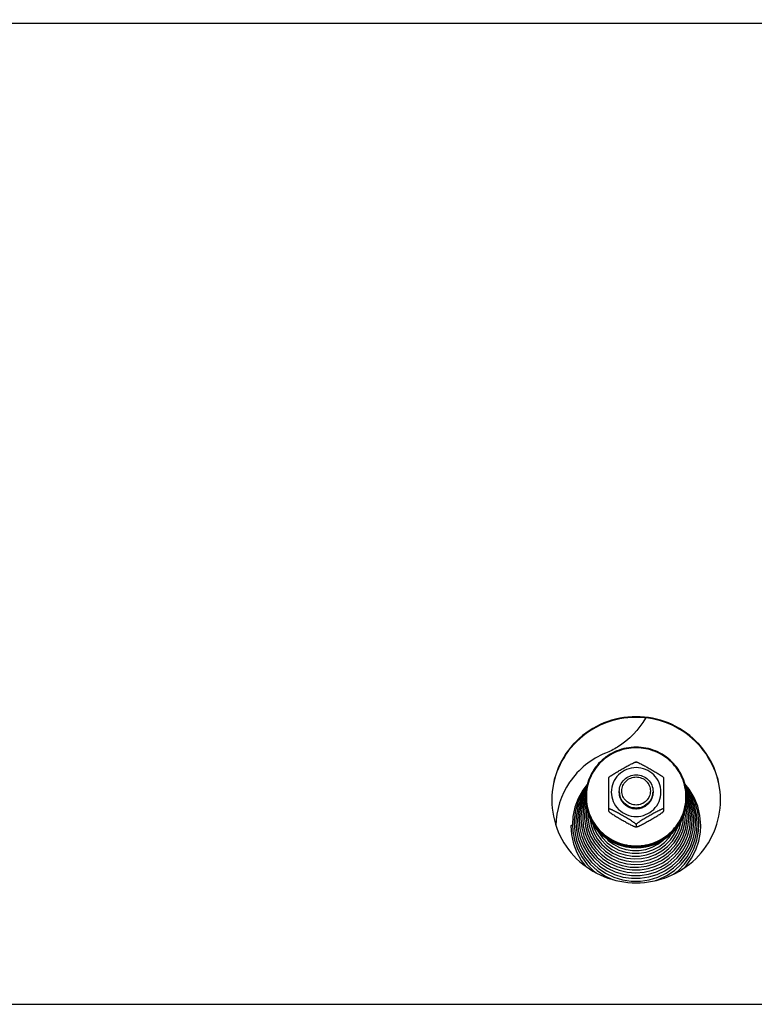
# Model space of a CAD drawing. Units: millimetres. Extents: x 0 to 7636, y 0 to 5400.
# Drawn here: x 946 to 1120, y 4312 to 4545 of the extents above; entities that cross this region are included whole.
import ezdxf
from ezdxf.enums import TextEntityAlignment as Align

# ---------------------------------------------------------------- set-up
doc = ezdxf.new("R2010")
doc.units = ezdxf.units.MM
doc.header["$LTSCALE"] = 420
doc.layers.get('0').update_dxf_attribs({"linetype": 'CONTINUOUS'})
for name, color, linetype in [('DIN9021-M8-STAAL-ELVZTEKEN', 7, 'CONTINUOUS'), ('DIN931-M8X55-STAALTEKEN', 7, 'CONTINUOUS'), ('DIN934-M8-STAAL-ELVZTEKEN', 7, 'CONTINUOUS'), ('INC-11515515858-2DMAAT', 7, 'CONTINUOUS'), ('KONISCHE-VEERTEKEN', 7, 'CONTINUOUS'), ('P201A00000000TEKEN', 7, 'CONTINUOUS'), ('P301A00015558TEKEN', 7, 'CONTINUOUS')]:
    doc.layers.add(name, color=color, linetype=linetype)
doc.styles.add('TEXTSTYLE_2', font='ar_wgl_b.ttf')
doc.dimstyles.new('DIMSTYLE_1', dxfattribs={"dimtxt": 54.545455, "dimasz": 54.545455, "dimexe": 0.6, "dimexo": 0.6, "dimgap": 0.75, "dimtad": 1, "dimdec": 0, "dimdsep": 46, "dimtxsty": 'TEXTSTYLE_2', "dimblk": '_FILLED', "dimblk1": '_FILLED', "dimblk2": '_FILLED', "dimcen": 0.09, "dimazin": 2, "dimtp": 0.5, "dimtm": 0.5, "dimtfac": 1, "dimtdec": 0, "dimtofl": 0, "dimtmove": 0, "dimatfit": 3, "dimldrblk": '_FILLED', "dimfxl": 0, "dimtolj": 1, "dimarcsym": 0})

# ---------------------------------------------------------------- blocks, each defined once
blk = doc.blocks.new('_FILLED')
at = {"color": 0, "linetype": 'ByBlock'}
blk.add_solid([(0, 0), (-1, 0.2), (-1, -0.2)], dxfattribs=at)
blk = doc.blocks.new('*D1')
at = {"layer": 'INC-11515515858-2DMAAT', "color": 1, "linetype": 'Continuous'}
for p, q in [((303.61, 4440.73), (303.61, 4812.28)), ((2134.61, 4440.73), (2134.61, 4812.28)), ((303.61, 4801.37), (1219.11, 4801.37)), ((2134.61, 4801.37), (1219.11, 4801.37))]:
    blk.add_line(p, q, dxfattribs=at)
at = {"layer": 'INC-11515515858-2DMAAT', "color": 1, "linetype": 'Continuous', "xscale": 54.5454545455, "yscale": 54.5454545455, "zscale": 54.5454545455, "rotation": 180}
blk.add_blockref('_FILLED', (303.61, 4801.37), dxfattribs=at)
at = {"layer": 'INC-11515515858-2DMAAT', "color": 1, "linetype": 'Continuous', "xscale": 54.5454545455, "yscale": 54.5454545455, "zscale": 54.5454545455}
blk.add_blockref('_FILLED', (2134.61, 4801.37), dxfattribs=at)
at = {"layer": 'INC-11515515858-2DMAAT', "color": 1, "linetype": 'Continuous', "style": 'TEXTSTYLE_2', "width": 1.069901}
blk.add_text('1831', height=54.545, dxfattribs=at).set_placement((1134.35, 4815), (1303.87, 4815), align=Align.FIT)

msp = doc.modelspace()

# ---------------------------------------------------------------- linework, layer by layer
at = {"layer": 'DIN9021-M8-STAAL-ELVZTEKEN', "color": 5, "linetype": 'Continuous'}
msp.add_line((1091.605, 4348.962), (1091.605, 4348.685), dxfattribs=at)
for centre, start, end in [((1091.252, 4360.78), 179.99999, 181.366), ((1091.958, 4360.78), 358.634, 0)]:
    msp.add_arc(centre, 11.647, start, end, dxfattribs=at)
for points, knots in [([(1091.605, 4372.598), (1090.045, 4372.598), (1086.898, 4371.986), (1082.91, 4369.363), (1080.233, 4365.435), (1079.605, 4362.318), (1079.605, 4360.78)], [0, 0, 0, 0, 0.2517616, 0.5024978, 0.7517693, 1, 1, 1, 1]), ([(1091.605, 4372.436), (1090.071, 4372.436), (1086.977, 4371.834), (1083.055, 4369.256), (1080.422, 4365.387), (1079.497, 4360.815), (1080.422, 4356.242), (1083.055, 4352.374), (1086.977, 4349.796), (1090.071, 4349.194), (1091.605, 4349.194)], [0, 0, 0, 0, 0.1258808, 0.2512489, 0.3758847, 0.5, 0.6241153, 0.7487511, 0.8741192, 1, 1, 1, 1]), ([(1103.605, 4360.78), (1103.605, 4362.318), (1102.977, 4365.435), (1100.299, 4369.363), (1096.311, 4371.986), (1093.165, 4372.598), (1091.605, 4372.598)], [0, 0, 0, 0, 0.2482307, 0.4975022, 0.7482384, 1, 1, 1, 1]), ([(1091.605, 4349.194), (1093.139, 4349.194), (1096.233, 4349.796), (1100.155, 4352.374), (1102.788, 4356.242), (1103.713, 4360.815), (1102.788, 4365.387), (1100.155, 4369.256), (1096.233, 4371.834), (1093.139, 4372.436), (1091.605, 4372.436)], [0, 0, 0, 0, 0.1258808, 0.2512489, 0.3758847, 0.5, 0.6241153, 0.7487511, 0.8741192, 1, 1, 1, 1]), ([(1091.605, 4348.685), (1090.045, 4348.685), (1086.898, 4349.296), (1082.91, 4351.919), (1080.233, 4355.848), (1079.605, 4358.964), (1079.605, 4360.502)], [0, 0, 0, 0, 0.2517616, 0.5024978, 0.7517693, 1, 1, 1, 1]), ([(1079.608, 4360.502), (1079.644, 4358.987), (1080.327, 4355.933), (1083.02, 4352.104), (1086.969, 4349.556), (1090.068, 4348.962), (1091.605, 4348.962)], [0, 0, 0, 0, 0.2482329, 0.497527, 0.7482643, 1, 1, 1, 1]), ([(1103.605, 4360.502), (1103.605, 4358.964), (1102.977, 4355.848), (1100.299, 4351.919), (1096.311, 4349.296), (1093.165, 4348.685), (1091.605, 4348.685)], [0, 0, 0, 0, 0.2482307, 0.4975022, 0.7482384, 1, 1, 1, 1]), ([(1091.605, 4348.962), (1093.142, 4348.962), (1096.241, 4349.556), (1100.19, 4352.104), (1102.883, 4355.933), (1103.565, 4358.987), (1103.602, 4360.502)], [0, 0, 0, 0, 0.2517357, 0.5024729, 0.7517671, 1, 1, 1, 1])]:
    msp.add_open_spline(points, degree=3, knots=knots, dxfattribs=at)
at = {"layer": 'DIN931-M8X55-STAALTEKEN', "color": 5, "linetype": 'Continuous'}
for p, q in [((1087.605, 4362.095), (1087.605, 4361.723)), ((1095.605, 4362.095), (1095.605, 4361.746))]:
    msp.add_line(p, q, dxfattribs=at)
for points, knots in [([(1087.605, 4362.095), (1087.605, 4362.608), (1087.814, 4363.647), (1088.707, 4364.956), (1090.036, 4365.831), (1091.085, 4366.035), (1091.605, 4366.035)], [0, 0, 0, 0, 0.2482299, 0.4974988, 0.7482276, 1, 1, 1, 1]), ([(1091.605, 4366.035), (1092.125, 4366.035), (1093.174, 4365.831), (1094.503, 4364.956), (1095.396, 4363.647), (1095.605, 4362.608), (1095.605, 4362.095)], [0, 0, 0, 0, 0.2517724, 0.5025012, 0.7517701, 1, 1, 1, 1]), ([(1091.605, 4358.88), (1091.166, 4358.88), (1090.281, 4359.052), (1089.16, 4359.79), (1088.406, 4360.896), (1088.142, 4362.204), (1088.406, 4363.512), (1089.16, 4364.618), (1090.281, 4365.356), (1091.166, 4365.528), (1091.605, 4365.528)], [0, 0, 0, 0, 0.1258889, 0.2512506, 0.3758857, 0.5, 0.6241143, 0.7487494, 0.8741111, 1, 1, 1, 1]), ([(1091.605, 4365.528), (1092.044, 4365.528), (1092.929, 4365.356), (1094.05, 4364.618), (1094.803, 4363.512), (1095.068, 4362.204), (1094.803, 4360.896), (1094.05, 4359.79), (1092.929, 4359.052), (1092.044, 4358.88), (1091.605, 4358.88)], [0, 0, 0, 0, 0.1258889, 0.2512506, 0.3758857, 0.5, 0.6241143, 0.7487494, 0.8741111, 1, 1, 1, 1]), ([(1091.605, 4358.156), (1091.085, 4358.156), (1090.036, 4358.36), (1088.707, 4359.235), (1087.814, 4360.544), (1087.605, 4361.583), (1087.605, 4362.095)], [0, 0, 0, 0, 0.2517724, 0.5025012, 0.7517701, 1, 1, 1, 1]), ([(1095.605, 4362.095), (1095.605, 4361.583), (1095.396, 4360.544), (1094.503, 4359.235), (1093.174, 4358.36), (1092.125, 4358.156), (1091.605, 4358.156)], [0, 0, 0, 0, 0.2482299, 0.4974988, 0.7482276, 1, 1, 1, 1])]:
    msp.add_open_spline(points, degree=3, knots=knots, dxfattribs=at)
at = {"layer": 'DIN934-M8-STAAL-ELVZTEKEN', "color": 5, "linetype": 'Continuous'}
for p, q in [((1091.605, 4369.078), (1091.562, 4369.077)), ((1091.648, 4369.077), (1091.605, 4369.078)), ((1085.116, 4365.388), (1085.105, 4365.369)), ((1085.105, 4357.388), (1085.105, 4365.37)), ((1098.105, 4365.369), (1098.094, 4365.388)), ((1098.105, 4365.37), (1098.105, 4357.389)), ((1085.105, 4357.401), (1085.116, 4357.37)), ((1098.094, 4357.37), (1098.105, 4357.401)), ((1091.605, 4354.27), (1091.605, 4353.705)), ((1091.562, 4353.681), (1091.605, 4353.681)), ((1091.605, 4353.681), (1091.648, 4353.681))]:
    msp.add_line(p, q, dxfattribs=at)
for points, knots in [([(1085.116, 4365.388), (1085.135, 4365.42), (1085.2, 4365.486), (1085.321, 4365.59), (1085.48, 4365.709), (1085.73, 4365.886), (1086.071, 4366.111), (1086.5, 4366.379), (1086.942, 4366.646), (1087.54, 4366.999), (1088.29, 4367.431), (1089.041, 4367.854), (1089.641, 4368.184), (1090.084, 4368.422), (1090.517, 4368.646), (1090.866, 4368.818), (1091.128, 4368.936), (1091.3, 4369.007), (1091.441, 4369.055), (1091.527, 4369.077), (1091.562, 4369.077)], [0, 0, 0, 0, 0.0148113, 0.0370717, 0.064301, 0.0946156, 0.1601679, 0.2287013, 0.2982864, 0.3681603, 0.5077702, 0.646582, 0.7153394, 0.7831581, 0.8491245, 0.9112605, 0.9396601, 0.9650461, 0.985865, 1, 1, 1, 1]), ([(1091.648, 4369.077), (1091.683, 4369.077), (1091.768, 4369.055), (1091.91, 4369.007), (1092.081, 4368.936), (1092.344, 4368.818), (1092.693, 4368.647), (1093.125, 4368.422), (1093.569, 4368.184), (1094.168, 4367.854), (1094.92, 4367.431), (1095.67, 4366.999), (1096.267, 4366.646), (1096.71, 4366.379), (1097.139, 4366.111), (1097.48, 4365.886), (1097.73, 4365.709), (1097.888, 4365.59), (1098.009, 4365.486), (1098.075, 4365.42), (1098.094, 4365.388)], [0, 0, 0, 0, 0.0141325, 0.0349473, 0.0603302, 0.0887271, 0.1508656, 0.2168327, 0.2846541, 0.3534153, 0.4922343, 0.6318514, 0.7017289, 0.7713169, 0.8398517, 0.9054014, 0.9357135, 0.9629389, 0.9851938, 1, 1, 1, 1]), ([(1091.605, 4367.735), (1090.841, 4367.735), (1089.299, 4367.435), (1087.344, 4366.15), (1086.032, 4364.222), (1085.571, 4361.943), (1086.032, 4359.665), (1087.344, 4357.737), (1089.299, 4356.452), (1090.841, 4356.152), (1091.605, 4356.152)], [0, 0, 0, 0, 0.1258825, 0.2512501, 0.3758852, 0.5, 0.6241148, 0.7487499, 0.8741175, 1, 1, 1, 1]), ([(1091.605, 4356.152), (1092.369, 4356.152), (1093.911, 4356.452), (1095.866, 4357.737), (1097.178, 4359.665), (1097.639, 4361.943), (1097.178, 4364.222), (1095.866, 4366.15), (1093.911, 4367.435), (1092.369, 4367.735), (1091.605, 4367.735)], [0, 0, 0, 0, 0.1258825, 0.2512501, 0.3758852, 0.5, 0.6241148, 0.7487499, 0.8741175, 1, 1, 1, 1]), ([(1091.605, 4358.004), (1091.085, 4358.004), (1090.036, 4358.208), (1088.707, 4359.083), (1087.814, 4360.392), (1087.605, 4361.431), (1087.605, 4361.943)], [0, 0, 0, 0, 0.2517654, 0.5025003, 0.7517718, 1, 1, 1, 1]), ([(1095.605, 4361.943), (1095.605, 4361.431), (1095.396, 4360.392), (1094.503, 4359.083), (1093.174, 4358.208), (1092.125, 4358.004), (1091.605, 4358.004)], [0, 0, 0, 0, 0.2482282, 0.4974997, 0.7482346, 1, 1, 1, 1]), ([(1091.605, 4354.27), (1091.605, 4354.28), (1091.593, 4354.306), (1091.546, 4354.365), (1091.446, 4354.455), (1091.295, 4354.574), (1091.112, 4354.707), (1090.909, 4354.845), (1090.618, 4355.036), (1090.239, 4355.274), (1089.774, 4355.555), (1089.146, 4355.926), (1088.357, 4356.379), (1087.567, 4356.823), (1086.938, 4357.168), (1086.475, 4357.414), (1086.096, 4357.608), (1085.803, 4357.749), (1085.601, 4357.84), (1085.419, 4357.916), (1085.285, 4357.963), (1085.196, 4357.986), (1085.15, 4357.991), (1085.116, 4357.989), (1085.105, 4357.972), (1085.105, 4357.966)], [0, 0, 0, 0, 0.0041187, 0.0106538, 0.0304442, 0.0568583, 0.0873718, 0.1203324, 0.15475, 0.2258202, 0.2981324, 0.3707671, 0.5158666, 0.6600301, 0.7312968, 0.8013043, 0.8686988, 0.9005723, 0.9303867, 0.9570389, 0.9788013, 0.987116, 0.9933004, 0.9972657, 1, 1, 1, 1]), ([(1085.116, 4357.37), (1085.134, 4357.338), (1085.2, 4357.272), (1085.321, 4357.169), (1085.48, 4357.049), (1085.729, 4356.872), (1086.071, 4356.648), (1086.5, 4356.379), (1086.942, 4356.112), (1087.539, 4355.76), (1088.29, 4355.328), (1089.041, 4354.904), (1089.641, 4354.574), (1090.084, 4354.336), (1090.516, 4354.112), (1090.866, 4353.94), (1091.128, 4353.822), (1091.3, 4353.751), (1091.441, 4353.703), (1091.527, 4353.681), (1091.562, 4353.681)], [0, 0, 0, 0, 0.0148028, 0.0370528, 0.0642748, 0.0945835, 0.1601303, 0.2286635, 0.2982502, 0.3681272, 0.5077433, 0.6465612, 0.7153217, 0.7831433, 0.8491125, 0.9112516, 0.9396538, 0.9650424, 0.9858634, 1, 1, 1, 1]), ([(1098.105, 4357.966), (1098.105, 4357.972), (1098.094, 4357.989), (1098.059, 4357.991), (1098.014, 4357.986), (1097.925, 4357.963), (1097.791, 4357.916), (1097.609, 4357.84), (1097.407, 4357.748), (1097.114, 4357.608), (1096.735, 4357.414), (1096.272, 4357.168), (1095.642, 4356.823), (1094.852, 4356.379), (1094.064, 4355.926), (1093.436, 4355.555), (1092.971, 4355.274), (1092.592, 4355.036), (1092.301, 4354.845), (1092.098, 4354.707), (1091.915, 4354.574), (1091.763, 4354.455), (1091.664, 4354.365), (1091.617, 4354.306), (1091.605, 4354.28), (1091.605, 4354.27)], [0, 0, 0, 0, 0.0027345, 0.0067009, 0.0128884, 0.0212049, 0.0429733, 0.0696297, 0.0994459, 0.1313204, 0.1987144, 0.2687194, 0.3399824, 0.4841384, 0.6292301, 0.7018616, 0.7741705, 0.845237, 0.8796552, 0.9126181, 0.943134, 0.9695523, 0.9893461, 0.9958819, 1, 1, 1, 1]), ([(1091.648, 4353.681), (1091.683, 4353.681), (1091.768, 4353.703), (1091.91, 4353.751), (1092.081, 4353.822), (1092.344, 4353.94), (1092.693, 4354.112), (1093.125, 4354.336), (1093.568, 4354.574), (1094.168, 4354.904), (1094.92, 4355.327), (1095.67, 4355.759), (1096.267, 4356.112), (1096.71, 4356.379), (1097.139, 4356.647), (1097.48, 4356.872), (1097.73, 4357.049), (1097.888, 4357.168), (1098.009, 4357.272), (1098.075, 4357.338), (1098.094, 4357.37)], [0, 0, 0, 0, 0.0141321, 0.0349421, 0.0603168, 0.0887047, 0.1508269, 0.216786, 0.2846049, 0.3533667, 0.4921873, 0.6318064, 0.7016857, 0.7712765, 0.8398154, 0.9053725, 0.9356892, 0.962921, 0.9851851, 1, 1, 1, 1]), ([(1091.562, 4353.681), (1091.566, 4353.681), (1091.578, 4353.681), (1091.591, 4353.684), (1091.598, 4353.689)], [0, 0, 0, 0, 0.3140125, 1, 1, 1, 1]), ([(1091.605, 4353.705), (1091.605, 4353.698), (1091.613, 4353.686), (1091.624, 4353.683), (1091.627, 4353.683)], [0, 0, 0, 0, 0.6953657, 1, 1, 1, 1])]:
    msp.add_open_spline(points, degree=3, knots=knots, dxfattribs=at)
at = {"layer": 'DIN934-M8-STAAL-ELVZTEKEN', "color": 1, "linetype": 'Continuous'}
for points in [[(1087.605, 4361.943), (1087.611, 4361.88), (1087.624, 4361.752), (1087.64, 4361.593), (1087.653, 4361.465), (1087.66, 4361.386), (1087.667, 4361.322), (1087.672, 4361.274), (1087.676, 4361.234), (1087.678, 4361.206), (1087.68, 4361.19), (1087.68, 4361.178), (1087.685, 4361.167), (1087.689, 4361.151), (1087.698, 4361.125), (1087.709, 4361.086), (1087.723, 4361.04), (1087.742, 4360.979), (1087.766, 4360.902), (1087.794, 4360.81), (1087.822, 4360.718), (1087.846, 4360.642), (1087.864, 4360.58), (1087.878, 4360.534), (1087.89, 4360.496), (1087.898, 4360.469), (1087.903, 4360.454), (1087.906, 4360.442), (1087.913, 4360.432), (1087.92, 4360.418), (1087.934, 4360.393), (1087.953, 4360.357), (1087.975, 4360.315), (1088.006, 4360.259), (1088.044, 4360.188), (1088.09, 4360.103), (1088.136, 4360.018), (1088.174, 4359.947), (1088.205, 4359.891), (1088.227, 4359.848), (1088.247, 4359.813), (1088.26, 4359.788), (1088.268, 4359.774), (1088.273, 4359.763), (1088.281, 4359.754), (1088.291, 4359.741), (1088.31, 4359.719), (1088.336, 4359.688), (1088.368, 4359.65), (1088.41, 4359.6), (1088.462, 4359.536), (1088.525, 4359.461), (1088.588, 4359.385), (1088.64, 4359.322), (1088.682, 4359.272), (1088.714, 4359.234), (1088.74, 4359.202), (1088.758, 4359.18), (1088.769, 4359.168), (1088.776, 4359.157), (1088.786, 4359.151), (1088.798, 4359.14), (1088.821, 4359.122), (1088.852, 4359.097), (1088.89, 4359.067), (1088.94, 4359.026), (1089.003, 4358.975), (1089.078, 4358.914), (1089.154, 4358.853), (1089.216, 4358.802), (1089.267, 4358.762), (1089.304, 4358.731), (1089.336, 4358.706), (1089.358, 4358.688), (1089.37, 4358.678), (1089.379, 4358.669), (1089.391, 4358.665), (1089.405, 4358.657), (1089.43, 4358.644), (1089.466, 4358.625), (1089.509, 4358.602), (1089.566, 4358.572), (1089.638, 4358.534), (1089.724, 4358.488), (1089.81, 4358.443), (1089.881, 4358.405), (1089.939, 4358.375), (1089.982, 4358.352), (1090.018, 4358.333), (1090.043, 4358.32), (1090.057, 4358.313), (1090.067, 4358.306), (1090.079, 4358.303), (1090.095, 4358.298), (1090.122, 4358.29), (1090.161, 4358.279), (1090.208, 4358.265), (1090.27, 4358.246), (1090.348, 4358.222), (1090.441, 4358.194), (1090.534, 4358.166), (1090.612, 4358.143), (1090.674, 4358.124), (1090.721, 4358.11), (1090.76, 4358.098), (1090.787, 4358.09), (1090.803, 4358.086), (1090.814, 4358.081), (1090.827, 4358.081), (1090.843, 4358.079), (1090.872, 4358.076), (1090.913, 4358.072), (1090.963, 4358.067), (1091.028, 4358.061), (1091.111, 4358.053), (1091.243, 4358.04), (1091.407, 4358.024), (1091.539, 4358.011), (1091.605, 4358.004)], [(1091.605, 4358.004), (1091.67, 4358.011), (1091.799, 4358.023), (1091.961, 4358.039), (1092.09, 4358.051), (1092.171, 4358.059), (1092.236, 4358.065), (1092.285, 4358.07), (1092.325, 4358.074), (1092.354, 4358.076), (1092.37, 4358.078), (1092.382, 4358.079), (1092.393, 4358.083), (1092.409, 4358.087), (1092.436, 4358.096), (1092.475, 4358.107), (1092.522, 4358.121), (1092.584, 4358.139), (1092.662, 4358.163), (1092.756, 4358.19), (1092.849, 4358.218), (1092.927, 4358.241), (1092.989, 4358.26), (1093.036, 4358.274), (1093.075, 4358.285), (1093.102, 4358.293), (1093.117, 4358.298), (1093.129, 4358.301), (1093.14, 4358.307), (1093.154, 4358.315), (1093.179, 4358.328), (1093.215, 4358.347), (1093.258, 4358.369), (1093.316, 4358.399), (1093.388, 4358.437), (1093.474, 4358.482), (1093.56, 4358.527), (1093.632, 4358.565), (1093.689, 4358.595), (1093.732, 4358.617), (1093.768, 4358.636), (1093.793, 4358.649), (1093.808, 4358.657), (1093.819, 4358.662), (1093.828, 4358.67), (1093.841, 4358.68), (1093.863, 4358.699), (1093.895, 4358.724), (1093.934, 4358.755), (1093.985, 4358.797), (1094.049, 4358.848), (1094.126, 4358.91), (1094.203, 4358.972), (1094.267, 4359.024), (1094.318, 4359.065), (1094.356, 4359.096), (1094.388, 4359.122), (1094.411, 4359.14), (1094.424, 4359.15), (1094.434, 4359.158), (1094.441, 4359.167), (1094.451, 4359.18), (1094.469, 4359.201), (1094.495, 4359.232), (1094.526, 4359.269), (1094.568, 4359.319), (1094.619, 4359.381), (1094.681, 4359.455), (1094.743, 4359.529), (1094.795, 4359.591), (1094.836, 4359.641), (1094.867, 4359.678), (1094.893, 4359.709), (1094.911, 4359.73), (1094.921, 4359.743), (1094.929, 4359.752), (1094.934, 4359.763), (1094.942, 4359.777), (1094.956, 4359.802), (1094.975, 4359.837), (1094.998, 4359.879), (1095.029, 4359.936), (1095.067, 4360.006), (1095.113, 4360.091), (1095.159, 4360.176), (1095.198, 4360.246), (1095.229, 4360.303), (1095.252, 4360.345), (1095.271, 4360.38), (1095.284, 4360.405), (1095.292, 4360.419), (1095.298, 4360.429), (1095.301, 4360.441), (1095.306, 4360.456), (1095.314, 4360.483), (1095.326, 4360.522), (1095.341, 4360.568), (1095.36, 4360.629), (1095.383, 4360.705), (1095.412, 4360.797), (1095.44, 4360.889), (1095.464, 4360.966), (1095.483, 4361.027), (1095.497, 4361.073), (1095.509, 4361.111), (1095.518, 4361.138), (1095.522, 4361.153), (1095.527, 4361.165), (1095.527, 4361.177), (1095.529, 4361.193), (1095.532, 4361.222), (1095.536, 4361.262), (1095.541, 4361.311), (1095.547, 4361.376), (1095.556, 4361.457), (1095.569, 4361.587), (1095.585, 4361.749), (1095.598, 4361.879), (1095.605, 4361.943)]]:
    msp.add_open_spline(points, degree=3, knots=[0, 0, 0, 0, 0.03125, 0.0625, 0.078125, 0.09375, 0.1015625, 0.109375, 0.1171875, 0.1210938, 0.1230469, 0.125, 0.1269531, 0.1289062, 0.1328125, 0.140625, 0.1484375, 0.15625, 0.171875, 0.1875, 0.203125, 0.21875, 0.2265625, 0.234375, 0.2421875, 0.2460938, 0.2480469, 0.25, 0.2519531, 0.2539062, 0.2578125, 0.265625, 0.2734375, 0.28125, 0.296875, 0.3125, 0.328125, 0.34375, 0.3515625, 0.359375, 0.3671875, 0.3710938, 0.3730469, 0.375, 0.3769531, 0.3789062, 0.3828125, 0.390625, 0.3984375, 0.40625, 0.421875, 0.4375, 0.453125, 0.46875, 0.4765625, 0.484375, 0.4921875, 0.4960938, 0.4980469, 0.5, 0.5019531, 0.5039062, 0.5078125, 0.515625, 0.5234375, 0.53125, 0.546875, 0.5625, 0.578125, 0.59375, 0.6015625, 0.609375, 0.6171875, 0.6210938, 0.6230469, 0.625, 0.6269531, 0.6289062, 0.6328125, 0.640625, 0.6484375, 0.65625, 0.671875, 0.6875, 0.703125, 0.71875, 0.7265625, 0.734375, 0.7421875, 0.7460938, 0.7480469, 0.75, 0.7519531, 0.7539062, 0.7578125, 0.765625, 0.7734375, 0.78125, 0.796875, 0.8125, 0.828125, 0.84375, 0.8515625, 0.859375, 0.8671875, 0.8710938, 0.8730469, 0.875, 0.8769531, 0.8789062, 0.8828125, 0.890625, 0.8984375, 0.90625, 0.921875, 0.9375, 0.96875, 1, 1, 1, 1], dxfattribs=at)
at = {"layer": 'DIN934-M8-STAAL-ELVZTEKEN', "color": 5, "linetype": 'Continuous'}
for points in [[(1091.598, 4353.689), (1091.602, 4353.693), (1091.605, 4353.7), (1091.605, 4353.705)], [(1091.627, 4353.683), (1091.634, 4353.681), (1091.641, 4353.681), (1091.648, 4353.681)]]:
    msp.add_open_spline(points, degree=3, dxfattribs=at)
at = {"layer": 'KONISCHE-VEERTEKEN', "color": 5, "linetype": 'Continuous'}
for p, q in [((1079.625, 4361.348), (1078.913, 4359.787)), ((1079.294, 4359.915), (1078.763, 4358.009)), ((1079.674, 4360.749), (1079.294, 4359.915)), ((1103.86, 4358.13), (1103.528, 4359.348)), ((1104.125, 4359.697), (1103.602, 4360.867)), ((1104.654, 4357.758), (1104.125, 4359.697)), ((1080.154, 4357.051), (1080.143, 4356.624)), ((1105.692, 4354.804), (1105.574, 4356.599)), ((1081.36, 4354.402), (1081.603, 4353.544)), ((1105.133, 4353.033), (1105.288, 4355.064)), ((1079.507, 4352.136), (1080.205, 4350.408)), ((1080.166, 4353.269), (1080.811, 4351.527)), ((1080.923, 4354.077), (1081.526, 4352.422)), ((1077.505, 4350.484), (1078.285, 4348.45)), ((1101.767, 4349.667), (1102.67, 4351.342)), ((1101.984, 4349.004), (1102.866, 4350.544))]:
    msp.add_line(p, q, dxfattribs=at)
for points in [[(1080.012, 4363.735), (1078.968, 4362.396), (1077.87, 4360.437), (1077.085, 4358.339), (1076.629, 4356.149), (1076.509, 4354.279)], [(1106.903, 4354.022), (1106.718, 4356.366), (1106.193, 4358.573), (1105.34, 4360.676), (1104.178, 4362.63), (1103.158, 4363.873)], [(1079.855, 4363.173), (1078.804, 4361.627), (1077.861, 4359.642), (1077.233, 4357.541), (1076.937, 4355.372), (1076.912, 4354.54)], [(1079.778, 4362.627), (1079.468, 4362.21), (1078.461, 4360.307), (1077.761, 4358.275), (1077.384, 4356.164), (1077.316, 4354.8)], [(1079.69, 4361.993), (1079.215, 4361.219), (1078.426, 4359.355)], [(1106.499, 4354.283), (1106.478, 4355.073), (1106.188, 4357.277), (1105.565, 4359.412), (1104.624, 4361.429), (1103.388, 4363.283), (1103.299, 4363.38)], [(1106.095, 4354.543), (1105.942, 4356.619), (1105.458, 4358.742), (1104.654, 4360.768), (1103.548, 4362.649), (1103.403, 4362.827)], [(1105.574, 4356.599), (1105.133, 4358.686), (1104.375, 4360.68), (1103.485, 4362.241)], [(1105.05, 4357.572), (1104.506, 4359.57), (1103.659, 4361.462), (1103.577, 4361.589)], [(1078.426, 4359.355), (1077.926, 4357.399), (1077.724, 4355.392), (1077.72, 4355.061)], [(1078.913, 4359.787), (1078.367, 4357.822), (1078.133, 4355.8), (1078.124, 4355.321)], [(1079.627, 4359.871), (1079.16, 4358.194), (1078.94, 4356.293), (1078.932, 4355.842)], [(1079.73, 4359.002), (1079.557, 4358.38), (1079.344, 4356.539), (1079.336, 4356.103)], [(1104.257, 4357.944), (1103.745, 4359.824), (1103.593, 4360.163)], [(1078.763, 4358.009), (1078.536, 4356.046), (1078.528, 4355.582)], [(1079.886, 4357.989), (1079.747, 4356.786), (1079.739, 4356.363)], [(1080.143, 4356.623), (1080.177, 4355.761), (1080.465, 4353.976), (1081.041, 4352.261)], [(1103.269, 4356.367), (1103.256, 4356.901), (1103.181, 4357.489)], [(1103.672, 4356.106), (1103.666, 4356.501), (1103.464, 4358.316), (1103.411, 4358.509)], [(1104.076, 4355.846), (1104.069, 4356.254), (1103.86, 4358.13)], [(1104.48, 4355.585), (1104.473, 4356.007), (1104.257, 4357.944)], [(1104.884, 4355.325), (1104.877, 4355.761), (1104.654, 4357.758)], [(1105.288, 4355.065), (1105.28, 4355.514), (1105.05, 4357.572)], [(1076.509, 4354.28), (1076.598, 4352.668), (1076.996, 4350.543), (1077.704, 4348.498), (1078.706, 4346.577), (1079.982, 4344.821), (1081.505, 4343.267), (1082.103, 4342.813)], [(1076.912, 4354.54), (1077.044, 4352.611), (1077.505, 4350.484)], [(1077.316, 4354.8), (1077.444, 4352.925), (1077.892, 4350.856), (1078.651, 4348.878)], [(1077.72, 4355.061), (1077.878, 4353.013), (1078.34, 4351.033)], [(1078.124, 4355.321), (1078.277, 4353.333), (1078.725, 4351.411)], [(1078.528, 4355.581), (1078.715, 4353.417), (1079.211, 4351.486)], [(1078.932, 4355.842), (1079.079, 4353.949), (1079.507, 4352.136)], [(1079.336, 4356.102), (1079.344, 4355.663), (1079.567, 4353.773), (1080.091, 4351.942)], [(1079.739, 4356.363), (1079.81, 4355.091), (1080.166, 4353.269)], [(1080.599, 4355.863), (1080.602, 4355.807), (1080.923, 4354.077)], [(1100.491, 4342.504), (1101.531, 4343.298), (1103.047, 4344.854), (1104.318, 4346.61), (1105.315, 4348.529), (1106.018, 4350.57), (1106.412, 4352.689), (1106.499, 4354.283)], [(1101.162, 4351.79), (1101.86, 4353.363), (1102.296, 4355.023), (1102.31, 4355.183)], [(1101.566, 4351.432), (1102.282, 4353.089), (1102.718, 4354.836), (1102.845, 4356.392)], [(1101.979, 4351.092), (1102.697, 4352.8), (1103.131, 4354.597), (1103.269, 4356.367)], [(1102.67, 4351.342), (1103.293, 4353.136), (1103.621, 4355.002), (1103.672, 4356.106)], [(1102.866, 4350.544), (1103.536, 4352.256), (1103.958, 4354.153), (1104.076, 4355.846)], [(1103.015, 4349.685), (1103.804, 4351.513), (1104.296, 4353.438), (1104.48, 4355.585)], [(1103.321, 4347.07), (1104.368, 4348.91), (1105.122, 4350.884), (1105.566, 4352.947), (1105.692, 4354.804)], [(1103.559, 4349.608), (1104.289, 4351.437), (1104.733, 4353.353), (1104.884, 4355.325)], [(1103.657, 4346.589), (1104.734, 4348.482), (1105.51, 4350.512), (1105.966, 4352.633), (1106.095, 4354.544)], [(1076.105, 4353.956), (1076.26, 4351.866), (1076.736, 4349.718), (1077.522, 4347.66), (1078.6, 4345.736), (1079.712, 4344.295)], [(1080.091, 4351.942), (1080.901, 4350.217), (1081.978, 4348.64), (1083.294, 4347.251), (1084.816, 4346.084), (1086.506, 4345.169), (1088.322, 4344.529), (1090.217, 4344.18), (1092.145, 4344.13), (1094.056, 4344.381), (1095.902, 4344.926), (1097.638, 4345.751), (1099.22, 4346.835), (1100.608, 4348.152), (1101.767, 4349.667)], [(1081.041, 4352.261), (1081.888, 4350.659), (1082.986, 4349.214), (1084.305, 4347.961), (1085.811, 4346.934), (1087.465, 4346.159), (1089.224, 4345.656), (1091.042, 4345.439), (1092.871, 4345.512), (1094.665, 4345.873), (1096.377, 4346.514), (1097.961, 4347.417), (1099.378, 4348.558), (1100.59, 4349.908), (1101.566, 4351.432)], [(1081.526, 4352.422), (1082.392, 4350.886), (1083.5, 4349.509), (1084.749, 4348.381)], [(1081.603, 4353.544), (1082.325, 4352.011), (1083.289, 4350.614), (1084.47, 4349.39), (1085.836, 4348.371), (1087.352, 4347.583), (1088.977, 4347.047), (1090.668, 4346.778), (1092.382, 4346.783), (1094.071, 4347.06), (1095.693, 4347.603), (1097.204, 4348.397), (1098.565, 4349.42), (1099.74, 4350.647), (1100.697, 4352.044)], [(1082.499, 4352.844), (1082.676, 4352.467), (1083.604, 4351.124), (1084.74, 4349.946), (1086.054, 4348.966), (1087.512, 4348.209), (1089.074, 4347.694), (1090.701, 4347.435), (1092.349, 4347.439), (1093.974, 4347.706), (1095.534, 4348.229), (1096.987, 4348.992), (1098.296, 4349.977), (1099.425, 4351.157), (1100.174, 4352.25)], [(1100.697, 4352.044), (1101.414, 4353.574), (1101.478, 4353.802)], [(1102.939, 4343.916), (1103.474, 4344.479), (1104.746, 4346.28), (1105.741, 4348.243), (1106.439, 4350.325), (1106.824, 4352.484), (1106.903, 4354.023)], [(1103.923, 4349.174), (1104.674, 4351.059), (1105.133, 4353.033)], [(1078.34, 4351.033), (1079.096, 4349.145), (1080.129, 4347.388), (1081.416, 4345.804), (1082.928, 4344.426), (1084.632, 4343.287), (1086.489, 4342.41), (1088.458, 4341.815), (1090.494, 4341.517), (1092.553, 4341.521), (1094.589, 4341.826), (1096.555, 4342.427), (1098.408, 4343.31), (1100.107, 4344.454), (1101.614, 4345.834), (1102.896, 4347.42), (1103.923, 4349.174)], [(1078.725, 4351.411), (1079.459, 4349.578), (1080.462, 4347.873), (1081.712, 4346.335), (1083.18, 4344.998), (1084.834, 4343.891), (1086.636, 4343.04), (1088.548, 4342.464), (1090.525, 4342.174), (1092.523, 4342.178), (1094.499, 4342.475), (1096.407, 4343.058), (1098.206, 4343.915), (1099.855, 4345.026), (1101.318, 4346.365), (1102.562, 4347.904), (1103.559, 4349.608)], [(1079.211, 4351.486), (1080.005, 4349.655), (1081.077, 4347.968), (1082.402, 4346.466), (1083.948, 4345.186), (1085.676, 4344.157), (1087.546, 4343.405), (1089.511, 4342.948), (1091.524, 4342.797), (1093.536, 4342.956), (1095.499, 4343.42), (1097.365, 4344.178), (1099.089, 4345.212), (1100.629, 4346.496), (1101.948, 4348), (1103.015, 4349.685)], [(1080.205, 4350.408), (1081.158, 4348.802), (1082.343, 4347.355), (1083.736, 4346.1), (1085.303, 4345.065), (1087.009, 4344.272), (1088.817, 4343.74), (1090.685, 4343.481), (1092.571, 4343.5), (1094.433, 4343.797), (1096.229, 4344.365), (1097.918, 4345.191), (1099.463, 4346.257), (1100.828, 4347.537), (1101.984, 4349.004)], [(1080.811, 4351.527), (1081.729, 4349.91), (1082.897, 4348.457), (1084.285, 4347.207), (1085.858, 4346.192), (1087.574, 4345.436), (1089.391, 4344.959), (1091.261, 4344.774), (1093.138, 4344.885), (1094.972, 4345.288), (1096.718, 4345.975), (1098.33, 4346.925), (1099.768, 4348.117), (1100.994, 4349.517), (1101.979, 4351.092)], [(1084.563, 4350.965), (1085.009, 4350.503), (1086.271, 4349.562), (1087.671, 4348.834), (1089.172, 4348.34), (1090.734, 4348.092), (1092.316, 4348.096), (1093.876, 4348.353), (1095.374, 4348.854), (1096.769, 4349.588), (1098.025, 4350.533), (1098.034, 4350.542)], [(1084.749, 4348.381), (1086.109, 4347.485), (1087.692, 4346.761), (1089.372, 4346.293), (1091.105, 4346.095), (1092.849, 4346.17), (1094.558, 4346.517), (1096.19, 4347.127), (1097.702, 4347.984), (1099.057, 4349.066), (1100.22, 4350.346), (1101.162, 4351.79)], [(1078.285, 4348.45), (1079.368, 4346.555), (1080.728, 4344.844), (1082.335, 4343.354), (1084.151, 4342.121), (1085.997, 4341.237)], [(1078.651, 4348.878), (1079.704, 4347.036), (1081.027, 4345.372), (1082.589, 4343.924), (1084.355, 4342.724), (1086.284, 4341.801), (1088.333, 4341.175), (1090.453, 4340.861), (1092.598, 4340.865), (1094.717, 4341.187), (1096.762, 4341.82), (1098.687, 4342.749), (1100.448, 4343.954), (1102.005, 4345.405), (1103.321, 4347.07)], [(1096.199, 4340.97), (1096.911, 4341.19), (1098.891, 4342.146), (1100.702, 4343.384), (1102.303, 4344.877), (1103.657, 4346.589)]]:
    msp.add_lwpolyline(points, dxfattribs=at)
msp.add_open_spline([(1076.522, 4354.041), (1076.422, 4354.038), (1076.284, 4354.027), (1076.155, 4353.997), (1076.105, 4353.97), (1076.105, 4353.956)], degree=3, knots=[0, 0, 0, 0, 0.6911861, 0.9010343, 1, 1, 1, 1], dxfattribs=at)
at = {"layer": 'P201A00000000TEKEN', "color": 5, "linetype": 'Continuous'}
for points, knots in [([(1093.784, 4379.491), (1092.248, 4376.722), (1089.14, 4373.483), (1085.35, 4371.569), (1084.358, 4371.166)], [0, 0, 0, 0, 0.747286, 1, 1, 1, 1]), ([(1084.358, 4371.166), (1080.984, 4369.795), (1074.916, 4364.994), (1072.625, 4357.587), (1072.605, 4353.973)], [0, 0, 0, 0, 0.5019705, 1, 1, 1, 1])]:
    msp.add_open_spline(points, degree=3, knots=knots, dxfattribs=at)
at = {"layer": 'P301A00015558TEKEN', "color": 5, "linetype": 'Continuous'}
for p, q in [((330.107, 4544.17), (2108.107, 4544.17)), ((330.107, 4311.649), (2108.107, 4311.649))]:
    msp.add_line(p, q, dxfattribs=at)
for centre, start, end in [((1090.97, 4360.12), 180.00001, 180.25695), ((1092.239, 4360.12), 359.74305, 359.99999)]:
    msp.add_arc(centre, 19.366, start, end, dxfattribs=at)
for points, knots in [([(1111.605, 4360.12), (1111.605, 4362.683), (1110.558, 4367.878), (1106.098, 4374.425), (1099.442, 4378.797), (1091.605, 4380.327), (1083.768, 4378.797), (1077.112, 4374.425), (1072.652, 4367.878), (1071.605, 4362.683), (1071.605, 4360.12)], [0, 0, 0, 0, 0.1241148, 0.2487499, 0.3741173, 0.5, 0.6258827, 0.7512501, 0.8758852, 1, 1, 1, 1]), ([(1111.604, 4360.12), (1111.581, 4362.669), (1110.5, 4367.825), (1106.03, 4374.31), (1099.398, 4378.635), (1091.605, 4380.148), (1083.812, 4378.635), (1077.18, 4374.31), (1072.71, 4367.825), (1071.628, 4362.669), (1071.606, 4360.12)], [0, 0, 0, 0, 0.1241159, 0.248755, 0.3741224, 0.5, 0.6258776, 0.751245, 0.8758841, 1, 1, 1, 1]), ([(1071.605, 4360.033), (1071.617, 4357.477), (1072.681, 4352.302), (1077.146, 4345.786), (1083.79, 4341.438), (1091.605, 4339.916), (1099.42, 4341.438), (1106.064, 4345.786), (1110.529, 4352.302), (1111.593, 4357.477), (1111.605, 4360.033)], [0, 0, 0, 0, 0.1241154, 0.2487525, 0.3741199, 0.5, 0.6258801, 0.7512475, 0.8758846, 1, 1, 1, 1])]:
    msp.add_open_spline(points, degree=3, knots=knots, dxfattribs=at)

# ---------------------------------------------------------------- dimensions: what is measured, and where the dimension line sits
at = {"layer": 'INC-11515515858-2DMAAT', "color": 1, "linetype": 'Continuous'}
dim = msp.add_linear_dim(base=(2134.607, 4801.368), p1=(303.607, 4440.132), p2=(2134.607, 4440.132), dimstyle='DIMSTYLE_1', dxfattribs=at)
dim.commit()
dim.dimension.update_dxf_attribs({"geometry": '*D1', "text_midpoint": (1215.728, 4801.368), "dimtype": 160})

doc.saveas('drawing.dxf')
